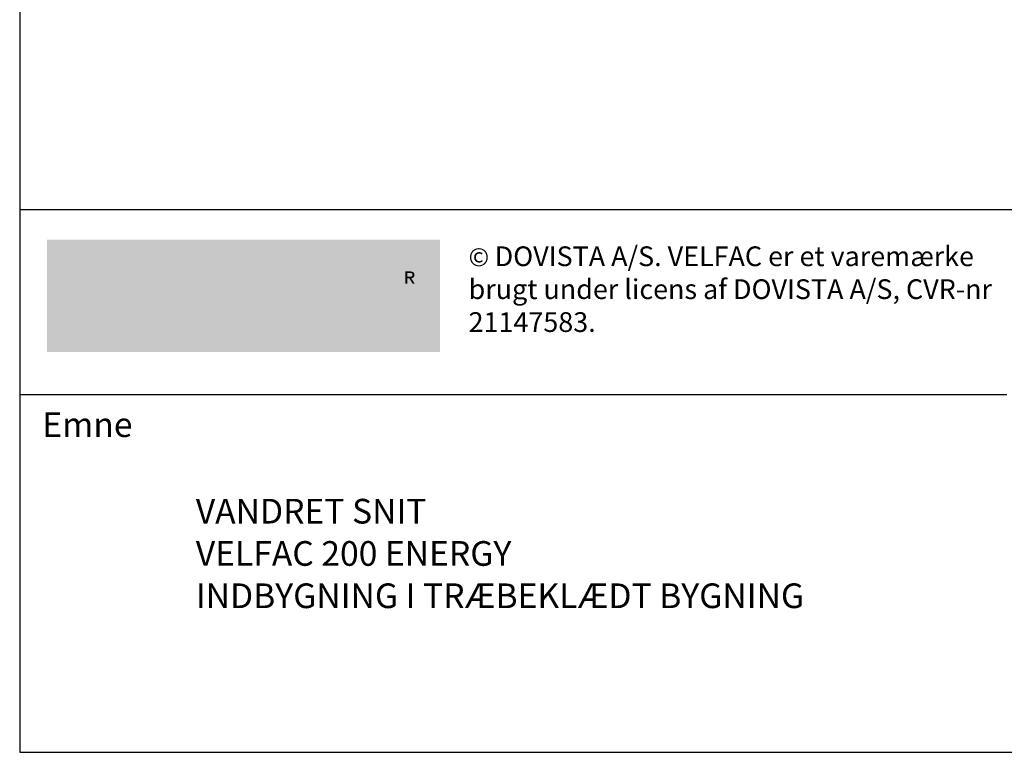
# Model space of a CAD drawing. Extents: x 0 to 368, y 0 to 566.
# Drawn here: x 0 to 160, y 0 to 119 of the extents above; entities that cross this region are included whole.
import ezdxf
from ezdxf.enums import TextEntityAlignment as Align

# ---------------------------------------------------------------- set-up
doc = ezdxf.new("R2010")
doc.units = 0
doc.header["$LTSCALE"] = 12
doc.header["$MEASUREMENT"] = 0
doc.layers.get('0').update_dxf_attribs({"linetype": 'CONTINUOUS'})
for name, color, linetype in [('DANSK', 7, 'CONTINUOUS'), ('DIM', 3, 'CONTINUOUS'), ('PAPIR', 7, 'CONTINUOUS'), ('VELFAC_025', 1, 'CONTINUOUS')]:
    doc.layers.add(name, color=color, linetype=linetype)
doc.layers.add('VELFAC_LOGO', color=7, linetype='CONTINUOUS', true_color=0x008071)
doc.styles.add('GRUNDTXT', font='romans.shx')

# ---------------------------------------------------------------- blocks, each defined once
blk = doc.blocks.new('VELFAC logo 2008')
at = {"linetype": 'Continuous', "lineweight": 0, "true_color": 0xffffff}
h = blk.add_hatch(color=7, dxfattribs=at)
h.paths.add_polyline_path([(76.765, 93.82), (76.97, 93.82), (76.97, 94.32), (75.555, 94.32), (75.555, 93.82), (76.029, 93.82), (75.228, 91.589), (74.354, 93.82), (74.828, 93.82), (74.828, 94.32), (73.254, 94.32), (73.254, 93.82), (73.57, 93.82), (74.77, 90.879), (75.617, 90.879)])
h.paths.add_polyline_path([(80.206, 92.005), (79.602, 92.005), (79.602, 91.379), (78.239, 91.379), (78.239, 92.411), (79.249, 92.411), (79.249, 92.884), (78.239, 92.884), (78.239, 93.82), (79.602, 93.82), (79.602, 93.289), (80.206, 93.289), (80.206, 94.32), (77.183, 94.32), (77.183, 93.82), (77.513, 93.82), (77.513, 91.379), (77.081, 91.379), (77.081, 90.879), (80.206, 90.879)])
h.paths.add_polyline_path([(83.468, 92.09), (82.836, 92.09), (82.836, 91.379), (81.933, 91.379), (81.933, 93.82), (82.483, 93.82), (82.483, 94.32), (80.774, 94.32), (80.774, 93.82), (81.206, 93.82), (81.206, 91.379), (80.774, 91.379), (80.774, 90.879), (83.468, 90.879)])
h.paths.add_polyline_path([(85.629, 91.379), (85.035, 91.379), (85.035, 92.342), (86.008, 92.345), (86.008, 92.818), (85.035, 92.815), (85.035, 93.82), (86.242, 93.82), (86.242, 93.397), (86.847, 93.397), (86.847, 94.32), (83.778, 94.32), (83.778, 93.82), (84.308, 93.82), (84.308, 91.379), (83.878, 91.379), (83.878, 90.879), (85.629, 90.879)])
h.paths.add_polyline_path([(87.771, 91.379), (87.501, 91.379), (87.671, 91.932), (89.059, 91.932), (89.233, 91.379), (88.878, 91.379), (88.878, 90.879), (90.207, 90.879), (90.207, 91.379), (89.989, 91.379), (89.024, 94.32), (87.771, 94.32), (86.811, 91.379), (86.346, 91.379), (86.346, 90.879), (87.771, 90.879)])
h.paths.add_polyline_path([(87.83, 92.432), (88.272, 93.865), (88.48, 93.868), (88.9, 92.432)], flags=16)
edge = h.paths.add_edge_path()
edge.add_spline(control_points=[(91.803, 91.305), (91.134, 91.305), (90.886, 91.855), (90.886, 92.519)], knot_values=[3, 3, 3, 3, 4, 4, 4, 4], degree=3, periodic=0)
edge.add_spline(control_points=[(90.886, 92.519), (90.886, 93.202), (91.046, 93.885), (91.755, 93.894)], knot_values=[2, 2, 2, 2, 3, 3, 3, 3], degree=3, periodic=0)
edge.add_spline(control_points=[(91.755, 93.894), (92.15, 93.899), (92.513, 93.773), (92.55, 93.228)], knot_values=[1, 1, 1, 1, 2, 2, 2, 2], degree=3, periodic=0)
edge.add_spline(control_points=[(92.55, 93.228), (92.55, 93.228), (93.208, 93.228), (93.208, 93.228), (93.208, 93.228), (93.208, 93.3), (93.208, 93.408)], knot_values=[13.749965, 13.749965, 13.749965, 13.749965, 14.749965, 14.749965, 14.749965, 15, 15, 15, 15], degree=3, periodic=0)
edge.add_spline(control_points=[(93.208, 93.408), (93.208, 93.516), (93.208, 93.66), (93.208, 93.804)], knot_values=[13.49997, 13.49997, 13.49997, 13.49997, 13.749965, 13.749965, 13.749965, 13.749965], degree=3, periodic=0)
edge.add_spline(control_points=[(93.208, 93.804), (93.208, 93.876), (93.208, 93.948), (93.208, 94.015)], knot_values=[13.374973, 13.374973, 13.374973, 13.374973, 13.49997, 13.49997, 13.49997, 13.49997], degree=3, periodic=0)
edge.add_spline(control_points=[(93.208, 94.015), (93.208, 94.083), (93.208, 94.146), (93.208, 94.2)], knot_values=[13.249975, 13.249975, 13.249975, 13.249975, 13.374973, 13.374973, 13.374973, 13.374973], degree=3, periodic=0)
edge.add_spline(control_points=[(93.208, 94.2), (93.208, 94.227), (93.208, 94.252), (93.208, 94.274)], knot_values=[13.187476, 13.187476, 13.187476, 13.187476, 13.249975, 13.249975, 13.249975, 13.249975], degree=3, periodic=0)
edge.add_spline(control_points=[(93.208, 94.274), (93.208, 94.296), (93.208, 94.315), (93.208, 94.331)], knot_values=[13.124977, 13.124977, 13.124977, 13.124977, 13.187476, 13.187476, 13.187476, 13.187476], degree=3, periodic=0)
edge.add_spline(control_points=[(93.208, 94.331), (93.208, 94.338), (93.208, 94.345), (93.208, 94.352)], knot_values=[13.093728, 13.093728, 13.093728, 13.093728, 13.124977, 13.124977, 13.124977, 13.124977], degree=3, periodic=0)
edge.add_spline(control_points=[(93.208, 94.352), (93.208, 94.358), (93.208, 94.363), (93.208, 94.367)], knot_values=[13.062479, 13.062479, 13.062479, 13.062479, 13.093728, 13.093728, 13.093728, 13.093728], degree=3, periodic=0)
edge.add_spline(control_points=[(93.208, 94.38), (93.208, 94.38), (93.208, 94.38), (93.208, 94.38), (93.208, 94.38), (93.208, 94.38), (93.208, 94.38)], knot_values=[12.99998, 12.99998, 12.99998, 12.99998, 13, 13, 13, 13.000712, 13.000712, 13.000712, 13.000712], degree=3, periodic=0)
edge.add_spline(control_points=[(93.208, 94.38), (93.208, 94.38), (93.044, 94.38), (92.879, 94.38)], knot_values=[12.49999, 12.49999, 12.49999, 12.49999, 12.99998, 12.99998, 12.99998, 12.99998], degree=3, periodic=0)
edge.add_spline(control_points=[(92.879, 94.38), (92.714, 94.38), (92.55, 94.38), (92.55, 94.38), (92.55, 94.38), (92.55, 94.38), (92.55, 94.38)], knot_values=[11.999023, 11.999023, 11.999023, 11.999023, 12.499013, 12.499013, 12.499013, 12.49999, 12.49999, 12.49999, 12.49999], degree=3, periodic=0)
edge.add_spline(control_points=[(92.55, 94.371), (92.55, 94.369), (92.55, 94.367), (92.55, 94.365)], knot_values=[11.875003, 11.875003, 11.875003, 11.875003, 11.906252, 11.906252, 11.906252, 11.906252], degree=3, periodic=0)
edge.add_spline(control_points=[(92.55, 94.365), (92.55, 94.36), (92.55, 94.354), (92.55, 94.347)], knot_values=[11.812504, 11.812504, 11.812504, 11.812504, 11.875003, 11.875003, 11.875003, 11.875003], degree=3, periodic=0)
edge.add_spline(control_points=[(92.55, 94.347), (92.55, 94.34), (92.55, 94.332), (92.55, 94.324)], knot_values=[11.750005, 11.750005, 11.750005, 11.750005, 11.812504, 11.812504, 11.812504, 11.812504], degree=3, periodic=0)
edge.add_spline(control_points=[(92.55, 94.324), (92.55, 94.307), (92.55, 94.287), (92.55, 94.266)], knot_values=[11.625008, 11.625008, 11.625008, 11.625008, 11.750005, 11.750005, 11.750005, 11.750005], degree=3, periodic=0)
edge.add_spline(control_points=[(92.55, 94.266), (92.55, 94.245), (92.55, 94.222), (92.55, 94.2)], knot_values=[11.50001, 11.50001, 11.50001, 11.50001, 11.625008, 11.625008, 11.625008, 11.625008], degree=3, periodic=0)
edge.add_spline(control_points=[(92.55, 94.2), (92.55, 94.155), (92.55, 94.11), (92.55, 94.076)], knot_values=[11.250015, 11.250015, 11.250015, 11.250015, 11.50001, 11.50001, 11.50001, 11.50001], degree=3, periodic=0)
edge.add_spline(control_points=[(92.55, 94.076), (92.55, 94.042), (92.55, 94.02), (92.55, 94.02), (92.55, 94.02), (92.55, 94.02), (92.55, 94.02)], knot_values=[10.996114, 10.996114, 10.996114, 10.996114, 11.246129, 11.246129, 11.246129, 11.250015, 11.250015, 11.250015, 11.250015], degree=3, periodic=0)
edge.add_spline(control_points=[(92.547, 94.029), (92.546, 94.031), (92.545, 94.033), (92.545, 94.034)], knot_values=[10.50003, 10.50003, 10.50003, 10.50003, 10.625027, 10.625027, 10.625027, 10.625027], degree=3, periodic=0)
edge.add_spline(control_points=[(92.541, 94.045), (92.541, 94.047), (92.54, 94.049), (92.54, 94.049), (92.355, 94.365), (92.079, 94.397), (91.639, 94.394)], knot_values=[9, 9, 9, 9, 9.250035, 9.250035, 9.250035, 10.250035, 10.250035, 10.250035, 10.250035], degree=3, periodic=0)
edge.add_spline(control_points=[(91.639, 94.394), (90.632, 94.388), (90.145, 93.721), (90.136, 92.574)], knot_values=[8, 8, 8, 8, 9, 9, 9, 9], degree=3, periodic=0)
edge.add_spline(control_points=[(90.136, 92.574), (90.128, 91.573), (90.671, 90.802), (91.779, 90.805)], knot_values=[7, 7, 7, 7, 8, 8, 8, 8], degree=3, periodic=0)
edge.add_spline(control_points=[(91.779, 90.805), (92.502, 90.807), (93.223, 91.154), (93.232, 92.193)], knot_values=[6, 6, 6, 6, 7, 7, 7, 7], degree=3, periodic=0)
edge.add_spline(control_points=[(93.232, 92.193), (93.232, 92.193), (92.522, 92.193), (92.522, 92.193), (92.515, 91.609), (92.194, 91.305), (91.803, 91.305)], knot_values=[4, 4, 4, 4, 5, 5, 5, 6, 6, 6, 6], degree=3, periodic=0)
h = blk.add_hatch(color=7, dxfattribs=at)
edge = h.paths.add_edge_path()
edge.add_spline(control_points=[(93.802, 93.782), (93.802, 93.409), (94.105, 93.107), (94.477, 93.107)], knot_values=[3, 3, 3, 3, 4, 4, 4, 4], degree=3, periodic=0)
edge.add_spline(control_points=[(94.477, 93.107), (94.851, 93.107), (95.154, 93.409), (95.154, 93.782)], knot_values=[2, 2, 2, 2, 3, 3, 3, 3], degree=3, periodic=0)
edge.add_spline(control_points=[(95.154, 93.782), (95.154, 94.155), (94.851, 94.458), (94.477, 94.458)], knot_values=[1, 1, 1, 1, 2, 2, 2, 2], degree=3, periodic=0)
edge.add_spline(control_points=[(94.477, 94.458), (94.105, 94.458), (93.802, 94.155), (93.802, 93.782)], knot_values=[0, 0, 0, 0, 1, 1, 1, 1], degree=3, periodic=0)
edge = h.paths.add_edge_path(flags=16)
edge.add_spline(control_points=[(94.477, 93.223), (94.159, 93.223), (93.942, 93.464), (93.942, 93.782)], knot_values=[2, 2, 2, 2, 3, 3, 3, 3], degree=3, periodic=0)
edge.add_spline(control_points=[(93.942, 93.782), (93.942, 94.101), (94.159, 94.342), (94.477, 94.342)], knot_values=[1, 1, 1, 1, 2, 2, 2, 2], degree=3, periodic=0)
edge.add_spline(control_points=[(94.477, 94.342), (94.797, 94.342), (95.013, 94.101), (95.013, 93.782)], knot_values=[0, 0, 0, 0, 1, 1, 1, 1], degree=3, periodic=0)
edge.add_spline(control_points=[(95.013, 93.782), (95.013, 93.464), (94.797, 93.223), (94.477, 93.223)], knot_values=[3, 3, 3, 3, 4, 4, 4, 4], degree=3, periodic=0)
h = blk.add_hatch(color=7, dxfattribs=at)
edge = h.paths.add_edge_path()
edge.add_spline(control_points=[(94.514, 94.175), (94.514, 94.175), (94.215, 94.175), (94.215, 94.175), (94.215, 94.175), (94.215, 94.025), (94.215, 93.855)], knot_values=[9.562439, 9.562439, 9.562439, 9.562439, 10.562439, 10.562439, 10.562439, 11, 11, 11, 11], degree=3, periodic=0)
edge.add_spline(control_points=[(94.215, 93.855), (94.215, 93.685), (94.215, 93.497), (94.215, 93.421)], knot_values=[9.124948, 9.124948, 9.124948, 9.124948, 9.562439, 9.562439, 9.562439, 9.562439], degree=3, periodic=0)
edge.add_spline(control_points=[(94.215, 93.421), (94.215, 93.412), (94.215, 93.404), (94.215, 93.399)], knot_values=[9.070261, 9.070261, 9.070261, 9.070261, 9.124948, 9.124948, 9.124948, 9.124948], degree=3, periodic=0)
edge.add_spline(control_points=[(94.215, 93.399), (94.215, 93.393), (94.215, 93.389), (94.215, 93.388)], knot_values=[9.015575, 9.015575, 9.015575, 9.015575, 9.070261, 9.070261, 9.070261, 9.070261], degree=3, periodic=0)
edge.add_spline(control_points=[(94.215, 93.387), (94.215, 93.387), (94.215, 93.387), (94.215, 93.387), (94.215, 93.387), (94.215, 93.387), (94.215, 93.387)], knot_values=[8.998485, 8.998485, 8.998485, 8.998485, 8.999534, 8.999534, 8.999534, 9.001049, 9.001049, 9.001049, 9.001049], degree=3, periodic=0)
edge.add_spline(control_points=[(94.215, 93.387), (94.215, 93.387), (94.216, 93.387), (94.216, 93.387)], knot_values=[8.933545, 8.933545, 8.933545, 8.933545, 8.960888, 8.960888, 8.960888, 8.960888], degree=3, periodic=0)
edge.add_spline(control_points=[(94.216, 93.387), (94.216, 93.387), (94.217, 93.387), (94.217, 93.387)], knot_values=[8.906202, 8.906202, 8.906202, 8.906202, 8.933545, 8.933545, 8.933545, 8.933545], degree=3, periodic=0)
edge.add_spline(control_points=[(94.217, 93.387), (94.22, 93.387), (94.223, 93.387), (94.227, 93.387)], knot_values=[8.796829, 8.796829, 8.796829, 8.796829, 8.906202, 8.906202, 8.906202, 8.906202], degree=3, periodic=0)
edge.add_spline(control_points=[(94.227, 93.387), (94.231, 93.387), (94.236, 93.387), (94.242, 93.387)], knot_values=[8.687456, 8.687456, 8.687456, 8.687456, 8.796829, 8.796829, 8.796829, 8.796829], degree=3, periodic=0)
edge.add_spline(control_points=[(94.242, 93.387), (94.253, 93.387), (94.266, 93.387), (94.278, 93.387)], knot_values=[8.468711, 8.468711, 8.468711, 8.468711, 8.687456, 8.687456, 8.687456, 8.687456], degree=3, periodic=0)
edge.add_spline(control_points=[(94.278, 93.387), (94.291, 93.387), (94.303, 93.387), (94.313, 93.387)], knot_values=[8.249965, 8.249965, 8.249965, 8.249965, 8.468711, 8.468711, 8.468711, 8.468711], degree=3, periodic=0)
edge.add_spline(control_points=[(94.313, 93.387), (94.318, 93.387), (94.322, 93.387), (94.325, 93.387)], knot_values=[8.140592, 8.140592, 8.140592, 8.140592, 8.249965, 8.249965, 8.249965, 8.249965], degree=3, periodic=0)
edge.add_spline(control_points=[(94.325, 93.387), (94.328, 93.387), (94.33, 93.387), (94.331, 93.387)], knot_values=[8.031219, 8.031219, 8.031219, 8.031219, 8.140592, 8.140592, 8.140592, 8.140592], degree=3, periodic=0)
edge.add_spline(control_points=[(94.331, 93.387), (94.331, 93.387), (94.331, 93.387), (94.331, 93.387), (94.331, 93.387), (94.331, 93.387), (94.331, 93.387)], knot_values=[7.999177, 7.999177, 7.999177, 7.999177, 8.001344, 8.001344, 8.001344, 8.002167, 8.002167, 8.002167, 8.002167], degree=3, periodic=0)
edge.add_spline(control_points=[(94.331, 93.388), (94.331, 93.388), (94.331, 93.389), (94.331, 93.39)], knot_values=[7.94919, 7.94919, 7.94919, 7.94919, 7.976533, 7.976533, 7.976533, 7.976533], degree=3, periodic=0)
edge.add_spline(control_points=[(94.331, 93.39), (94.331, 93.391), (94.331, 93.392), (94.331, 93.393)], knot_values=[7.921847, 7.921847, 7.921847, 7.921847, 7.94919, 7.94919, 7.94919, 7.94919], degree=3, periodic=0)
edge.add_spline(control_points=[(94.331, 93.393), (94.331, 93.396), (94.331, 93.399), (94.331, 93.404)], knot_values=[7.86716, 7.86716, 7.86716, 7.86716, 7.921847, 7.921847, 7.921847, 7.921847], degree=3, periodic=0)
edge.add_spline(control_points=[(94.331, 93.404), (94.331, 93.408), (94.331, 93.413), (94.331, 93.419)], knot_values=[7.812474, 7.812474, 7.812474, 7.812474, 7.86716, 7.86716, 7.86716, 7.86716], degree=3, periodic=0)
edge.add_spline(control_points=[(94.331, 93.419), (94.331, 93.441), (94.331, 93.474), (94.331, 93.51)], knot_values=[7.593728, 7.593728, 7.593728, 7.593728, 7.812474, 7.812474, 7.812474, 7.812474], degree=3, periodic=0)
edge.add_spline(control_points=[(94.331, 93.51), (94.331, 93.545), (94.331, 93.584), (94.331, 93.619)], knot_values=[7.374982, 7.374982, 7.374982, 7.374982, 7.593728, 7.593728, 7.593728, 7.593728], degree=3, periodic=0)
edge.add_spline(control_points=[(94.331, 93.619), (94.331, 93.636), (94.331, 93.653), (94.331, 93.667)], knot_values=[7.26561, 7.26561, 7.26561, 7.26561, 7.374982, 7.374982, 7.374982, 7.374982], degree=3, periodic=0)
edge.add_spline(control_points=[(94.331, 93.667), (94.331, 93.681), (94.331, 93.694), (94.331, 93.704)], knot_values=[7.156237, 7.156237, 7.156237, 7.156237, 7.26561, 7.26561, 7.26561, 7.26561], degree=3, periodic=0)
edge.add_spline(control_points=[(94.331, 93.704), (94.331, 93.709), (94.331, 93.713), (94.331, 93.716)], knot_values=[7.10155, 7.10155, 7.10155, 7.10155, 7.156237, 7.156237, 7.156237, 7.156237], degree=3, periodic=0)
edge.add_spline(control_points=[(94.331, 93.716), (94.331, 93.72), (94.331, 93.722), (94.331, 93.724)], knot_values=[7.046864, 7.046864, 7.046864, 7.046864, 7.10155, 7.10155, 7.10155, 7.10155], degree=3, periodic=0)
edge.add_spline(control_points=[(94.331, 93.724), (94.331, 93.724), (94.331, 93.725), (94.331, 93.725)], knot_values=[7.033192, 7.033192, 7.033192, 7.033192, 7.046864, 7.046864, 7.046864, 7.046864], degree=3, periodic=0)
edge.add_spline(control_points=[(94.331, 93.726), (94.331, 93.726), (94.331, 93.726), (94.331, 93.726)], knot_values=[7.012685, 7.012685, 7.012685, 7.012685, 7.019521, 7.019521, 7.019521, 7.019521], degree=3, periodic=0)
edge.add_spline(control_points=[(94.331, 93.726), (94.331, 93.726), (94.331, 93.726), (94.331, 93.726), (94.331, 93.726), (94.331, 93.726), (94.331, 93.726)], knot_values=[6.999013, 6.999013, 6.999013, 6.999013, 7.00059, 7.00059, 7.00059, 7.001577, 7.001577, 7.001577, 7.001577], degree=3, periodic=0)
edge.add_spline(control_points=[(94.332, 93.726), (94.332, 93.726), (94.332, 93.726), (94.333, 93.726)], knot_values=[6.937491, 6.937491, 6.937491, 6.937491, 6.964834, 6.964834, 6.964834, 6.964834], degree=3, periodic=0)
edge.add_spline(control_points=[(94.333, 93.726), (94.336, 93.726), (94.345, 93.726), (94.358, 93.726)], knot_values=[6.718746, 6.718746, 6.718746, 6.718746, 6.937491, 6.937491, 6.937491, 6.937491], degree=3, periodic=0)
edge.add_spline(control_points=[(94.358, 93.726), (94.37, 93.726), (94.385, 93.726), (94.399, 93.726)], knot_values=[6.5, 6.5, 6.5, 6.5, 6.718746, 6.718746, 6.718746, 6.718746], degree=3, periodic=0)
edge.add_spline(control_points=[(94.399, 93.726), (94.414, 93.726), (94.429, 93.726), (94.441, 93.726)], knot_values=[6.281254, 6.281254, 6.281254, 6.281254, 6.5, 6.5, 6.5, 6.5], degree=3, periodic=0)
edge.add_spline(control_points=[(94.441, 93.726), (94.454, 93.726), (94.463, 93.726), (94.466, 93.726)], knot_values=[6.062509, 6.062509, 6.062509, 6.062509, 6.281254, 6.281254, 6.281254, 6.281254], degree=3, periodic=0)
edge.add_spline(control_points=[(94.466, 93.726), (94.467, 93.726), (94.467, 93.726), (94.467, 93.726)], knot_values=[6.035166, 6.035166, 6.035166, 6.035166, 6.062509, 6.062509, 6.062509, 6.062509], degree=3, periodic=0)
edge.add_spline(control_points=[(94.468, 93.726), (94.468, 93.726), (94.468, 93.726), (94.468, 93.726), (94.468, 93.726), (94.468, 93.726), (94.468, 93.726)], knot_values=[5.999278, 5.999278, 5.999278, 5.999278, 6.003682, 6.003682, 6.003682, 6.004404, 6.004404, 6.004404, 6.004404], degree=3, periodic=0)
edge.add_spline(control_points=[(94.468, 93.726), (94.468, 93.725), (94.468, 93.725), (94.468, 93.725)], knot_values=[5.966808, 5.966808, 5.966808, 5.966808, 5.980479, 5.980479, 5.980479, 5.980479], degree=3, periodic=0)
edge.add_spline(control_points=[(94.468, 93.725), (94.469, 93.725), (94.469, 93.724), (94.469, 93.724)], knot_values=[5.953136, 5.953136, 5.953136, 5.953136, 5.966808, 5.966808, 5.966808, 5.966808], degree=3, periodic=0)
edge.add_spline(control_points=[(94.469, 93.724), (94.47, 93.722), (94.472, 93.72), (94.474, 93.716)], knot_values=[5.89845, 5.89845, 5.89845, 5.89845, 5.953136, 5.953136, 5.953136, 5.953136], degree=3, periodic=0)
edge.add_spline(control_points=[(94.474, 93.716), (94.476, 93.713), (94.479, 93.709), (94.482, 93.704)], knot_values=[5.843763, 5.843763, 5.843763, 5.843763, 5.89845, 5.89845, 5.89845, 5.89845], degree=3, periodic=0)
edge.add_spline(control_points=[(94.482, 93.704), (94.488, 93.694), (94.495, 93.681), (94.504, 93.667)], knot_values=[5.73439, 5.73439, 5.73439, 5.73439, 5.843763, 5.843763, 5.843763, 5.843763], degree=3, periodic=0)
edge.add_spline(control_points=[(94.504, 93.667), (94.513, 93.653), (94.524, 93.636), (94.534, 93.619)], knot_values=[5.625017, 5.625017, 5.625017, 5.625017, 5.73439, 5.73439, 5.73439, 5.73439], degree=3, periodic=0)
edge.add_spline(control_points=[(94.534, 93.619), (94.556, 93.584), (94.58, 93.545), (94.602, 93.51)], knot_values=[5.406272, 5.406272, 5.406272, 5.406272, 5.625017, 5.625017, 5.625017, 5.625017], degree=3, periodic=0)
edge.add_spline(control_points=[(94.602, 93.51), (94.625, 93.474), (94.645, 93.441), (94.659, 93.419)], knot_values=[5.187526, 5.187526, 5.187526, 5.187526, 5.406272, 5.406272, 5.406272, 5.406272], degree=3, periodic=0)
edge.add_spline(control_points=[(94.659, 93.419), (94.662, 93.413), (94.666, 93.408), (94.668, 93.404)], knot_values=[5.13284, 5.13284, 5.13284, 5.13284, 5.187526, 5.187526, 5.187526, 5.187526], degree=3, periodic=0)
edge.add_spline(control_points=[(94.668, 93.404), (94.671, 93.399), (94.673, 93.396), (94.675, 93.393)], knot_values=[5.078153, 5.078153, 5.078153, 5.078153, 5.13284, 5.13284, 5.13284, 5.13284], degree=3, periodic=0)
edge.add_spline(control_points=[(94.675, 93.393), (94.676, 93.392), (94.676, 93.391), (94.677, 93.39)], knot_values=[5.05081, 5.05081, 5.05081, 5.05081, 5.078153, 5.078153, 5.078153, 5.078153], degree=3, periodic=0)
edge.add_spline(control_points=[(94.677, 93.39), (94.677, 93.389), (94.678, 93.388), (94.678, 93.388)], knot_values=[5.023467, 5.023467, 5.023467, 5.023467, 5.05081, 5.05081, 5.05081, 5.05081], degree=3, periodic=0)
edge.add_spline(control_points=[(94.678, 93.387), (94.678, 93.387), (94.678, 93.387), (94.678, 93.387), (94.678, 93.387), (94.678, 93.387), (94.678, 93.387)], knot_values=[4.999542, 4.999542, 4.999542, 4.999542, 5, 5, 5, 5.001251, 5.001251, 5.001251, 5.001251], degree=3, periodic=0)
edge.add_spline(control_points=[(94.679, 93.387), (94.68, 93.387), (94.682, 93.387), (94.686, 93.387)], knot_values=[4.859408, 4.859408, 4.859408, 4.859408, 4.968781, 4.968781, 4.968781, 4.968781], degree=3, periodic=0)
edge.add_spline(control_points=[(94.686, 93.387), (94.689, 93.387), (94.694, 93.387), (94.699, 93.387)], knot_values=[4.750035, 4.750035, 4.750035, 4.750035, 4.859408, 4.859408, 4.859408, 4.859408], degree=3, periodic=0)
edge.add_spline(control_points=[(94.699, 93.387), (94.71, 93.387), (94.725, 93.387), (94.739, 93.387)], knot_values=[4.531289, 4.531289, 4.531289, 4.531289, 4.750035, 4.750035, 4.750035, 4.750035], degree=3, periodic=0)
edge.add_spline(control_points=[(94.739, 93.387), (94.754, 93.387), (94.769, 93.387), (94.781, 93.387)], knot_values=[4.312544, 4.312544, 4.312544, 4.312544, 4.531289, 4.531289, 4.531289, 4.531289], degree=3, periodic=0)
edge.add_spline(control_points=[(94.781, 93.387), (94.788, 93.387), (94.793, 93.387), (94.798, 93.387)], knot_values=[4.203171, 4.203171, 4.203171, 4.203171, 4.312544, 4.312544, 4.312544, 4.312544], degree=3, periodic=0)
edge.add_spline(control_points=[(94.798, 93.387), (94.803, 93.387), (94.807, 93.387), (94.809, 93.387)], knot_values=[4.093798, 4.093798, 4.093798, 4.093798, 4.203171, 4.203171, 4.203171, 4.203171], degree=3, periodic=0)
edge.add_spline(control_points=[(94.809, 93.387), (94.81, 93.387), (94.81, 93.387), (94.811, 93.387)], knot_values=[4.066455, 4.066455, 4.066455, 4.066455, 4.093798, 4.093798, 4.093798, 4.093798], degree=3, periodic=0)
edge.add_spline(control_points=[(94.811, 93.387), (94.811, 93.387), (94.812, 93.387), (94.812, 93.387)], knot_values=[4.039112, 4.039112, 4.039112, 4.039112, 4.066455, 4.066455, 4.066455, 4.066455], degree=3, periodic=0)
edge.add_spline(control_points=[(94.812, 93.387), (94.812, 93.387), (94.812, 93.387), (94.812, 93.387)], knot_values=[4.02544, 4.02544, 4.02544, 4.02544, 4.039112, 4.039112, 4.039112, 4.039112], degree=3, periodic=0)
edge.add_spline(control_points=[(94.812, 93.387), (94.812, 93.387), (94.812, 93.387), (94.812, 93.387), (94.812, 93.387), (94.812, 93.387), (94.812, 93.387)], knot_values=[3.999806, 3.999806, 3.999806, 3.999806, 4.00303, 4.00303, 4.00303, 4.003224, 4.003224, 4.003224, 4.003224], degree=3, periodic=0)
edge.add_spline(control_points=[(94.812, 93.388), (94.812, 93.388), (94.811, 93.39), (94.809, 93.392)], knot_values=[3.929739, 3.929739, 3.929739, 3.929739, 3.984425, 3.984425, 3.984425, 3.984425], degree=3, periodic=0)
edge.add_spline(control_points=[(94.809, 93.392), (94.808, 93.395), (94.805, 93.398), (94.803, 93.402)], knot_values=[3.875053, 3.875053, 3.875053, 3.875053, 3.929739, 3.929739, 3.929739, 3.929739], degree=3, periodic=0)
edge.add_spline(control_points=[(94.803, 93.402), (94.781, 93.435), (94.728, 93.517), (94.679, 93.591)], knot_values=[3.437561, 3.437561, 3.437561, 3.437561, 3.875053, 3.875053, 3.875053, 3.875053], degree=3, periodic=0)
edge.add_spline(control_points=[(94.679, 93.591), (94.631, 93.665), (94.588, 93.73), (94.588, 93.73), (94.725, 93.75), (94.791, 93.803), (94.791, 93.951)], knot_values=[2, 2, 2, 2, 2.437561, 2.437561, 2.437561, 3.437561, 3.437561, 3.437561, 3.437561], degree=3, periodic=0)
edge.add_spline(control_points=[(94.791, 93.951), (94.791, 94.105), (94.708, 94.175), (94.514, 94.175)], knot_values=[1, 1, 1, 1, 2, 2, 2, 2], degree=3, periodic=0)
edge = h.paths.add_edge_path(flags=16)
edge.add_spline(control_points=[(94.333, 94.071), (94.335, 94.071), (94.338, 94.071), (94.342, 94.071)], knot_values=[2.843763, 2.843763, 2.843763, 2.843763, 2.937511, 2.937511, 2.937511, 2.937511], degree=3, periodic=0)
edge.add_spline(control_points=[(94.342, 94.071), (94.346, 94.071), (94.351, 94.071), (94.357, 94.071)], knot_values=[2.750015, 2.750015, 2.750015, 2.750015, 2.843763, 2.843763, 2.843763, 2.843763], degree=3, periodic=0)
edge.add_spline(control_points=[(94.357, 94.071), (94.38, 94.071), (94.415, 94.071), (94.444, 94.071)], knot_values=[2.375023, 2.375023, 2.375023, 2.375023, 2.750015, 2.750015, 2.750015, 2.750015], degree=3, periodic=0)
edge.add_spline(control_points=[(94.444, 94.071), (94.473, 94.071), (94.496, 94.071), (94.496, 94.071), (94.596, 94.075), (94.674, 94.057), (94.674, 93.959)], knot_values=[1, 1, 1, 1, 1.375023, 1.375023, 1.375023, 2.375023, 2.375023, 2.375023, 2.375023], degree=3, periodic=0)
edge.add_spline(control_points=[(94.674, 93.959), (94.674, 93.838), (94.59, 93.83), (94.476, 93.83)], knot_values=[0, 0, 0, 0, 1, 1, 1, 1], degree=3, periodic=0)
edge.add_spline(control_points=[(94.476, 93.83), (94.476, 93.83), (94.455, 93.83), (94.43, 93.83)], knot_values=[4.624977, 4.624977, 4.624977, 4.624977, 5, 5, 5, 5], degree=3, periodic=0)
edge.add_spline(control_points=[(94.43, 93.83), (94.405, 93.83), (94.374, 93.83), (94.354, 93.83)], knot_values=[4.249985, 4.249985, 4.249985, 4.249985, 4.624977, 4.624977, 4.624977, 4.624977], degree=3, periodic=0)
edge.add_spline(control_points=[(94.354, 93.83), (94.349, 93.83), (94.344, 93.83), (94.341, 93.83)], knot_values=[4.156237, 4.156237, 4.156237, 4.156237, 4.249985, 4.249985, 4.249985, 4.249985], degree=3, periodic=0)
edge.add_spline(control_points=[(94.341, 93.83), (94.337, 93.83), (94.334, 93.83), (94.333, 93.83)], knot_values=[4.062489, 4.062489, 4.062489, 4.062489, 4.156237, 4.156237, 4.156237, 4.156237], degree=3, periodic=0)
edge.add_spline(control_points=[(94.333, 93.83), (94.332, 93.83), (94.332, 93.83), (94.332, 93.83)], knot_values=[4.039052, 4.039052, 4.039052, 4.039052, 4.062489, 4.062489, 4.062489, 4.062489], degree=3, periodic=0)
edge.add_spline(control_points=[(94.331, 93.83), (94.331, 93.83), (94.331, 93.83), (94.331, 93.83), (94.331, 93.83), (94.331, 93.83), (94.331, 93.83)], knot_values=[3.999502, 3.999502, 3.999502, 3.999502, 4.001933, 4.001933, 4.001933, 4.002431, 4.002431, 4.002431, 4.002431], degree=3, periodic=0)
edge.add_spline(control_points=[(94.331, 93.831), (94.331, 93.832), (94.331, 93.833), (94.331, 93.835)], knot_values=[3.921867, 3.921867, 3.921867, 3.921867, 3.968741, 3.968741, 3.968741, 3.968741], degree=3, periodic=0)
edge.add_spline(control_points=[(94.331, 93.835), (94.331, 93.836), (94.331, 93.838), (94.331, 93.841)], knot_values=[3.874992, 3.874992, 3.874992, 3.874992, 3.921867, 3.921867, 3.921867, 3.921867], degree=3, periodic=0)
edge.add_spline(control_points=[(94.331, 93.841), (94.331, 93.851), (94.331, 93.867), (94.331, 93.886)], knot_values=[3.687496, 3.687496, 3.687496, 3.687496, 3.874992, 3.874992, 3.874992, 3.874992], degree=3, periodic=0)
edge.add_spline(control_points=[(94.331, 93.886), (94.331, 93.906), (94.331, 93.928), (94.331, 93.951)], knot_values=[3.5, 3.5, 3.5, 3.5, 3.687496, 3.687496, 3.687496, 3.687496], degree=3, periodic=0)
edge.add_spline(control_points=[(94.331, 93.951), (94.331, 93.973), (94.331, 93.996), (94.331, 94.015)], knot_values=[3.312504, 3.312504, 3.312504, 3.312504, 3.5, 3.5, 3.5, 3.5], degree=3, periodic=0)
edge.add_spline(control_points=[(94.331, 94.015), (94.331, 94.035), (94.331, 94.051), (94.331, 94.061)], knot_values=[3.125008, 3.125008, 3.125008, 3.125008, 3.312504, 3.312504, 3.312504, 3.312504], degree=3, periodic=0)
edge.add_spline(control_points=[(94.331, 94.061), (94.331, 94.063), (94.331, 94.065), (94.331, 94.067)], knot_values=[3.078133, 3.078133, 3.078133, 3.078133, 3.125008, 3.125008, 3.125008, 3.125008], degree=3, periodic=0)
edge.add_spline(control_points=[(94.331, 94.067), (94.331, 94.068), (94.331, 94.07), (94.331, 94.07)], knot_values=[3.031259, 3.031259, 3.031259, 3.031259, 3.078133, 3.078133, 3.078133, 3.078133], degree=3, periodic=0)
edge.add_spline(control_points=[(94.331, 94.071), (94.331, 94.071), (94.331, 94.071), (94.331, 94.071), (94.331, 94.071), (94.331, 94.071), (94.331, 94.071)], knot_values=[2.999033, 2.999033, 2.999033, 2.999033, 3.000264, 3.000264, 3.000264, 3.001231, 3.001231, 3.001231, 3.001231], degree=3, periodic=0)
edge.add_spline(control_points=[(94.332, 94.071), (94.332, 94.071), (94.333, 94.071), (94.333, 94.071)], knot_values=[2.937511, 2.937511, 2.937511, 2.937511, 2.960948, 2.960948, 2.960948, 2.960948], degree=3, periodic=0)
at = {"layer": 'VELFAC_LOGO', "lineweight": 0}
h = blk.add_hatch(color=134, dxfattribs=at)
h.dxf.hatch_style = 2
h.paths.add_polyline_path([(96.432, 96.209), (71.169, 96.209), (71.169, 88.991), (96.432, 88.991)])
blk = doc.blocks.new('PAPIR')
at = {"layer": 'PAPIR', "color": 2}
for p, q in [((0, 283), (0, 0)), ((0, 44), (184, 44)), ((0, 29), (80, 29)), ((0, 0), (184, 0))]:
    blk.add_line(p, q, dxfattribs=at)
at = {"xscale": 1.26, "yscale": 1.26, "zscale": 1.26}
blk.add_blockref('VELFAC logo 2008', (-87.449, -79.676), dxfattribs=at)
at = {"layer": 'VELFAC_025', "insert": (36.387, 41.009), "char_height": 1.6, "attachment_point": 1, "style": 'GRUNDTXT'}
blk.add_mtext_dynamic_manual_height_columns('{\\fCalibri Light|b0|i0|c0|p34;\\H0.91667x;©\\Fromans|c0; }DOVISTA A/S. VELFAC er et varemærke brugt under licens af DOVISTA A/S, CVR-nr 21147583.  ', width=43.61294, gutter_width=10, heights=[0], dxfattribs=at)
blk = doc.blocks.new('DANSK')
at = {"layer": 'DANSK', "color": 1, "style": 'GRUNDTXT'}
blk.add_text('Emne', height=2, dxfattribs=at).set_placement((1.834, 25.56))
at = {"layer": 'DANSK', "color": 1, "style": 'GRUNDTXT', "flags": 4}
for tag, p in [('MÅL', (182.271, 40.56)), ('DATO', (182.271, 35.685)), ('SIGN', (182.271, 30.81)), ('KONTRNR', (182.271, 25.935)), ('SAGNR', (182.271, 21.06)), ('TEGNNR', (182.271, 11.31)), ('UDGAVENR', (182.271, 6.435))]:
    blk.add_attdef(tag, text='', height=2, dxfattribs=at).set_placement(p, align=Align.RIGHT)
at = {"layer": 'DANSK', "color": 1, "style": 'GRUNDTXT'}
for tag, p, height, flags in [('7.DA/SI', (86.044, 40.562), 1.8, 8), ('7.RETTELSE', (104.044, 40.562), 1.8, 8), ('6.DA/SI', (86.044, 35.688), 1.8, 8), ('6.RETTELSE', (104.044, 35.688), 1.8, 8), ('5.DA/SI', (86.044, 30.812), 1.8, 8), ('5.RETTELSE', (104.044, 30.812), 1.8, 8), ('4.DA/SI', (86.044, 25.938), 1.8, 8), ('4.RETTELSE', (104.044, 25.938), 1.8, 8), ('EMNE1', (14.273, 21.975), 2, 4), ('3.DA/SI', (86.044, 21.062), 1.8, 8), ('3.RETTELSE', (104.044, 21.062), 1.8, 8), ('EMNE2', (14.273, 18.547), 2, 4), ('2.DA/SI', (86.044, 16.188), 1.8, 8), ('2.RETTELSE', (104.044, 16.188), 1.8, 8), ('EMNE3', (14.273, 15.118), 2, 4), ('EMNE4', (14.273, 11.69), 2, 4), ('1.DA/SI', (86.044, 11.312), 1.8, 8), ('1.RETTELSE', (104.044, 11.312), 1.8, 8), ('EMNE5', (14.273, 8.261), 2, 4), ('EMNE6', (14.273, 4.832), 2, 4)]:
    blk.add_attdef(tag, p, '', height=height, dxfattribs=dict(at, flags=flags))

msp = doc.modelspace()

# ---------------------------------------------------------------- block references
at = {"layer": 'DIM', "linetype": 'Continuous', "xscale": 2, "yscale": 2, "zscale": 2}
msp.add_blockref('PAPIR', (0, 0), dxfattribs=at)
at = {"layer": 'DIM', "linetype": 'Continuous'}
ref = msp.add_blockref('DANSK', (0, 0), dxfattribs=dict(at, xscale=2, yscale=2, zscale=2))
ref.add_attrib('EMNE2', 'VANDRET SNIT', (28.55, 37.09), dxfattribs={"layer": 'DANSK', "color": 1, "height": 4, "style": 'GRUNDTXT', "flags": 4})
ref.add_attrib('EMNE3', 'VELFAC 200 ENERGY', (28.55, 30.24), dxfattribs={"layer": 'DANSK', "color": 1, "height": 4, "style": 'GRUNDTXT', "flags": 4})
ref.add_attrib('EMNE4', 'INDBYGNING I TRÆBEKLÆDT BYGNING', (28.55, 23.38), dxfattribs={"layer": 'DANSK', "color": 1, "height": 4, "style": 'GRUNDTXT', "flags": 4})

doc.saveas('drawing.dxf')
